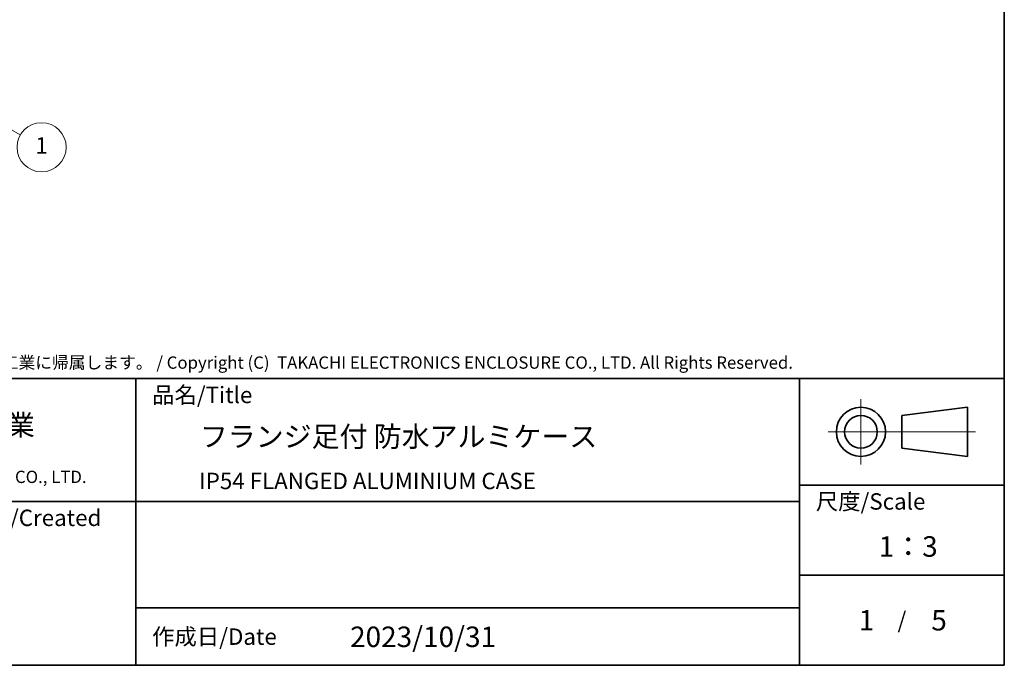
# Model space of a CAD drawing. Units: millimetres. Extents: x 0 to 6687, y 0 to 1405.
# Drawn here: x 813 to 1173, y 0 to 236 of the extents above; entities that cross this region are included whole.
import ezdxf
from ezdxf.enums import TextEntityAlignment as Align

# ---------------------------------------------------------------- set-up
doc = ezdxf.new("R2010")
doc.units = ezdxf.units.MM
doc.layers.add('Border (ISO)', color=7, linetype='Continuous', lineweight=35)
doc.layers.add('Title (ISO)', color=7, linetype='Continuous', lineweight=35)
doc.layers.add('Symbol (TK)', color=100, linetype='Continuous', lineweight=18, true_color=0x00ff3f)
doc.styles.add('Note Text (TK)', font='MS PGothic.ttf')
doc.styles.add('Note Text (TK2)', font='MS PGothic.ttf')
doc.styles.add('takachi1', font='MS PGothic.ttf', dxfattribs={"height": 2.5})
doc.styles.add('文字スタイル67', font='arial.ttf')

# ---------------------------------------------------------------- blocks, each defined once
blk = doc.blocks.new('図面枠 tk図枠')
at = {"layer": 'Border (ISO)'}
for p in [(405.5, 289), (14.5, 8)]:
    blk.add_line(p, (405.5, 8), dxfattribs=at)
blk = doc.blocks.new('表題欄 tk表題欄')
at = {"layer": 'Title (ISO)'}
for p, q in [((74.71, 244.05), (255.71, 244.05)), ((149.71, 244.05), (149.71, 209.05)), ((230.71, 244.05), (230.71, 209.05)), ((255.71, 244.05), (255.71, 209.05)), ((243.21, 239.55), (251.21, 240.55)), ((251.21, 234.55), (251.21, 240.55)), ((243.21, 239.55), (243.21, 235.55)), ((243.21, 235.55), (251.21, 234.55)), ((230.71, 231.05), (255.71, 231.05)), ((74.71, 229.05), (230.71, 229.05)), ((230.71, 220.05), (255.71, 220.05)), ((149.71, 216.05), (230.71, 216.05)), ((255.71, 209.05), (74.71, 209.05))]:
    blk.add_line(p, q, dxfattribs=at)
at = {"layer": 'Title (ISO)', "color": 4, "linetype": 'Continuous', "lineweight": 18, "true_color": 0x00ffff}
for p, q in [((238.21, 241.55), (238.21, 233.55)), ((252.21, 237.55), (234.21, 237.55))]:
    blk.add_line(p, q, dxfattribs=at)
at = {"layer": 'Title (ISO)'}
for radius in [3, 2]:
    blk.add_circle((238.21, 237.55), radius, dxfattribs=at)
at = {"layer": 'Title (ISO)', "color": 1, "true_color": 0xff0000, "char_height": 2, "line_spacing_factor": 1.5, "style": 'Note Text (TK)'}
for s, insert, attachment_point in [('\\fＭＳ Ｐゴシック|b0|i0;\\H2.0000;品名/Title', (151.71, 242.05), 4), ('\\fＭＳ Ｐゴシック|b0|i0;\\H2.0000;尺度/Scale', (232.71, 229.05), 4), ('\\fＭＳ Ｐゴシック|b0|i0;\\H2.0000;製図/Created', (137.21, 227.05), 5), ('\\fＭＳ Ｐゴシック|b0|i0;\\H2.0000;作成日/Date', (151.71, 212.55), 4)]:
    blk.add_mtext(s, dxfattribs=dict(at, insert=insert, attachment_point=attachment_point))
at = {"layer": 'Title (ISO)', "color": 7, "line_spacing_factor": 1.5, "style": 'Note Text (TK)'}
for s, insert, char_height, attachment_point in [('株式会社タカチ電機工業', (99.87, 238.05), 2.5, 4), ('\\fArial|b0|i0;\\H1.4986;TAKACHI ELECTRONICS ENCLOSURE CO., LTD.', (99.87, 232.05), 1.4986, 4), ('\\fＭＳ Ｐゴシック|b0|i0;\\H2.0000;/', (243.21, 214.55), 2, 5)]:
    blk.add_mtext(s, dxfattribs=dict(at, insert=insert, char_height=char_height, attachment_point=attachment_point))
at = {"layer": 'Title (ISO)', "color": 7}
for tag, p, height, style in [('<品名>_001', (157.52, 235.72), 2.5, 'Note Text (TK)'), ('<Title>_001', (157.45, 230.55), 2, '文字スタイル67'), ('<尺度>_001', (240.38, 222.3), 2.5, 'Note Text (TK)'), ('<ページ_No.>_001', (237.95, 213.3), 2.5, 'Note Text (TK)'), ('<総ページ数>_001', (246.8, 213.3), 2.5, 'Note Text (TK)'), ('作成日_001', (175.62, 211.28), 2.5, 'Note Text (TK)')]:
    blk.add_attdef(tag, p, '', height=height, dxfattribs=dict(at, style=style))
at = {"layer": 'Title (ISO)', "color": 7, "style": 'Note Text (TK)'}
blk.add_attdef('<承認>', text='', height=2.5, dxfattribs=at).set_placement((87.21, 217.05), align=Align.MIDDLE_CENTER)
blk = doc.blocks.new('バルーン1')
at = {"layer": 'Symbol (TK)', "color": 100, "true_color": 0x00ff40}
for p, q in [((273.72, 79.47), (271.55, 80.72)), ((273.97, 79.9), (271.55, 80.72)), ((271.55, 80.72), (273.47, 79.03)), ((273.72, 79.47), (285.41, 72.72))]:
    blk.add_line(p, q, dxfattribs=at)
at = {"layer": 'Symbol (TK)'}
blk.add_circle((288.01, 71.22), 3, dxfattribs=at)
at = {"layer": 'Symbol (TK)', "color": 7, "insert": (288.01, 71.19), "char_height": 2, "attachment_point": 5, "style": 'Note Text (TK2)'}
blk.add_mtext('1', dxfattribs=at)

msp = doc.modelspace()

# ---------------------------------------------------------------- block references
at = {"xscale": 3, "yscale": 3, "zscale": 3}
msp.add_blockref('図面枠 tk図枠', (-43.5, -24), dxfattribs=at)
ref = msp.add_blockref('表題欄 tk表題欄', (405.8735, -627.1582), dxfattribs=dict(xscale=3, yscale=3, zscale=3))
ref.add_attrib('<品名>_001', 'フランジ足付 防水アルミケース', (878.446, 80.0156), dxfattribs={"layer": 'Title (ISO)', "color": 7, "height": 7.5, "style": 'Note Text (TK)'})
ref.add_attrib('<尺度>_001', '1：3', (1127.0199, 39.75), dxfattribs={"layer": 'Title (ISO)', "color": 7, "height": 7.5, "style": 'Note Text (TK)'})
ref.add_attrib('作成日_001', '2023/10/31', (933.473, 6.6861), dxfattribs={"layer": 'Title (ISO)', "color": 7, "height": 7.5, "style": 'Note Text (TK)'})
ref.add_attrib('<Title>_001', 'IP54 FLANGED ALUMINIUM CASE', (878.2183, 64.5), dxfattribs={"layer": 'Title (ISO)', "color": 7, "height": 6, "style": '文字スタイル67'})
ref.add_attrib('<ページ_No.>_001', '1', (1119.7202, 12.75), dxfattribs={"layer": 'Title (ISO)', "color": 7, "height": 7.5, "style": 'Note Text (TK)'})
ref.add_attrib('<総ページ数>_001', '5', (1146.2727, 12.75), dxfattribs={"layer": 'Title (ISO)', "color": 7, "height": 7.5, "style": 'Note Text (TK)'})
at = {"layer": 'Symbol (TK)', "xscale": 3, "yscale": 3, "zscale": 3}
msp.add_blockref('バルーン1', (-43.5, -24), dxfattribs=at)

# ---------------------------------------------------------------- texts
at = {"insert": (640.1688, 113.0817), "char_height": 4.5, "attachment_point": 1, "style": 'takachi1'}
msp.add_mtext_dynamic_manual_height_columns('{\\fMeiryo UI|b0|i0|c128|p50;本図面および付帯する部品図の著作権は株式会社タカチ電機工業に帰属します。 / Copyright (C)  TAKACHI ELECTRONICS ENCLOSURE CO., LTD. All Rights Reserved.}', width=569.005138, gutter_width=37.5, heights=[0], dxfattribs=at)

doc.saveas('drawing.dxf')
